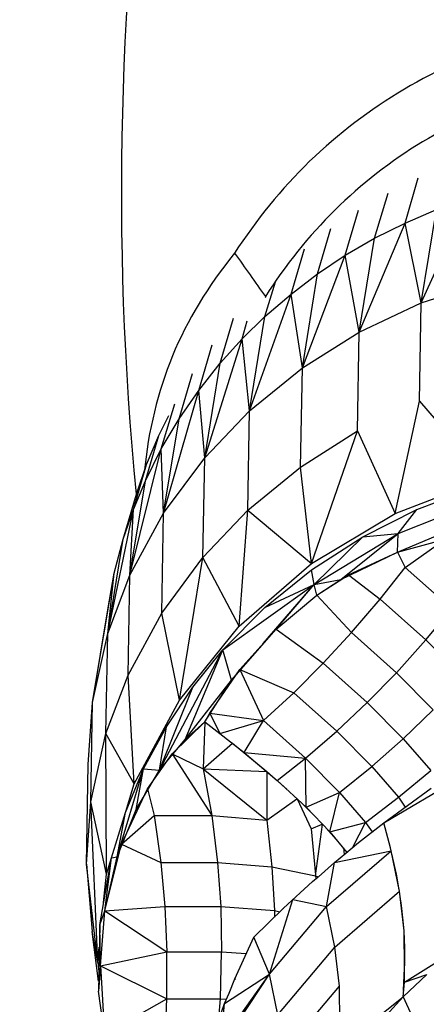
# Model space of a CAD drawing. Units: inches. Extents: x -25 to 232, y 42 to 255.
# Drawn here: x 121 to 122, y 74 to 75 of the extents above; entities that cross this region are included whole.
import ezdxf

# ---------------------------------------------------------------- set-up
doc = ezdxf.new("R2010")
doc.units = ezdxf.units.IN
doc.header["$MEASUREMENT"] = 0
doc.layers.add('Katalog', color=7, linetype='Continuous')

msp = doc.modelspace()

# ---------------------------------------------------------------- linework, layer by layer
at = {"layer": 'Katalog', "color": 7, "lineweight": 25, "true_color": 0xffffff}
for points in [[(121.6484, 74.6811), (121.6666, 74.7438)], [(121.606, 74.6604), (121.625, 74.7227)], [(121.6708, 74.5705), (121.7373, 74.7162)], [(121.5654, 74.6366), (121.584, 74.699)], [(121.6484, 74.6811), (121.6921, 74.7)], [(121.6708, 74.5705), (121.6921, 74.7)], [(121.585, 74.5298), (121.6484, 74.6811)], [(121.606, 74.6604), (121.6484, 74.6811)], [(121.6708, 74.5705), (121.6484, 74.6811)], [(121.5271, 74.6108), (121.5457, 74.6735)], [(121.5654, 74.6366), (121.606, 74.6604)], [(121.585, 74.5298), (121.606, 74.6604)], [(121.4903, 74.5825), (121.5089, 74.6456)], [(121.5061, 74.4802), (121.5654, 74.6366)], [(121.5271, 74.6108), (121.5654, 74.6366)], [(121.585, 74.5298), (121.5654, 74.6366)], [(121.4903, 74.5825), (121.5271, 74.6108)], [(121.5061, 74.4802), (121.5271, 74.6108)], [(121.4541, 74.5515), (121.4686, 74.5998)], [(121.6708, 74.5705), (121.7635, 74.6001)], [(121.4327, 74.4206), (121.4903, 74.5825)], [(121.4541, 74.5515), (121.4903, 74.5825)], [(121.5061, 74.4802), (121.4903, 74.5825)], [(121.585, 74.5298), (121.6708, 74.5705)], [(121.6684, 74.434), (121.6708, 74.5705)], [(121.3921, 74.4868), (121.4107, 74.5495)], [(121.4224, 74.5205), (121.4541, 74.5515)], [(121.4224, 74.5205), (121.4296, 74.5457)], [(121.4327, 74.4206), (121.4541, 74.5515)], [(121.5061, 74.4802), (121.585, 74.5298)], [(121.5826, 74.393), (121.585, 74.5298)], [(121.3707, 74.3558), (121.4224, 74.5205)], [(121.3921, 74.4868), (121.4224, 74.5205)], [(121.4327, 74.4206), (121.4224, 74.5205)], [(121.3624, 74.4492), (121.381, 74.5122)], [(121.3624, 74.4492), (121.3921, 74.4868)], [(121.3707, 74.3558), (121.3921, 74.4868)], [(121.3352, 74.4099), (121.3538, 74.4726)], [(121.4327, 74.4206), (121.5061, 74.4802)], [(121.5034, 74.3427), (121.5061, 74.4802)], [(121.3135, 74.279), (121.3624, 74.4492)], [(121.3352, 74.4099), (121.3624, 74.4492)], [(121.3707, 74.3558), (121.3624, 74.4492)], [(121.6346, 74.2783), (121.6684, 74.434)], [(121.6684, 74.434), (121.7607, 74.3269)], [(121.3101, 74.3679), (121.329, 74.4306)], [(121.3707, 74.3558), (121.4327, 74.4206)], [(121.4303, 74.2828), (121.4327, 74.4206)], [(121.307, 74.3865), (121.3208, 74.4141)], [(121.3101, 74.3679), (121.3352, 74.4099)], [(121.3135, 74.279), (121.3352, 74.4099)], [(121.5034, 74.3427), (121.5826, 74.393)], [(121.5189, 74.2091), (121.5826, 74.393)], [(121.5826, 74.393), (121.6346, 74.2783)], [(121.2884, 74.3238), (121.307, 74.3865)], [(121.2901, 74.3462), (121.307, 74.3865)], [(121.267, 74.1929), (121.3101, 74.3679)], [(121.2884, 74.3238), (121.3101, 74.3679)], [(121.3135, 74.279), (121.3101, 74.3679)], [(121.3135, 74.279), (121.3707, 74.3558)], [(121.368, 74.2173), (121.3707, 74.3558)], [(121.2718, 74.2838), (121.2901, 74.3462)], [(121.2763, 74.3052), (121.2901, 74.3462)], [(121.4303, 74.2828), (121.5034, 74.3427)], [(121.5189, 74.2091), (121.5034, 74.3427)], [(121.267, 74.1929), (121.2884, 74.3238)], [(121.2718, 74.2838), (121.2884, 74.3238)], [(121.6346, 74.2783), (121.7607, 74.3269)], [(121.2577, 74.2428), (121.2763, 74.3052)], [(121.6387, 74.2508), (121.76, 74.2987)], [(121.6649, 74.2838), (121.7283, 74.308)], [(121.2364, 74.1119), (121.2718, 74.2838)], [(121.2577, 74.2428), (121.2718, 74.2838)], [(121.267, 74.1929), (121.2718, 74.2838)], [(121.368, 74.2173), (121.4303, 74.2828)], [(121.4186, 74.1223), (121.4303, 74.2828)], [(121.4303, 74.2828), (121.5189, 74.2091)], [(121.5898, 74.2459), (121.6649, 74.2838)], [(121.6387, 74.2508), (121.6649, 74.2838)], [(121.267, 74.1929), (121.3135, 74.279)], [(121.3111, 74.1402), (121.3135, 74.279)], [(121.5189, 74.2091), (121.6346, 74.2783)], [(121.6381, 74.2246), (121.7641, 74.278)], [(121.2364, 74.1119), (121.2577, 74.2428)], [(121.2453, 74.1956), (121.2577, 74.2428)], [(121.5189, 74.2005), (121.5898, 74.2459)], [(121.5226, 74.1801), (121.6387, 74.2508)], [(121.5226, 74.1801), (121.5898, 74.2459)], [(121.5592, 74.1867), (121.6387, 74.2508)], [(121.5898, 74.2459), (121.6387, 74.2508)], [(121.6381, 74.2246), (121.6387, 74.2508)], [(121.6381, 74.2246), (121.7042, 74.2428)], [(121.6487, 74.2036), (121.7042, 74.2428)], [(121.3111, 74.1402), (121.368, 74.2173)], [(121.3356, 74.0193), (121.368, 74.2173)], [(121.4186, 74.1223), (121.368, 74.2173)], [(121.5592, 74.1867), (121.6381, 74.2246)], [(121.5702, 74.1932), (121.6381, 74.2246)], [(121.6381, 74.2246), (121.6487, 74.2036)], [(121.4186, 74.1223), (121.5189, 74.2091)], [(121.4541, 74.1481), (121.5189, 74.2005)], [(121.5226, 74.1801), (121.5189, 74.2005)], [(121.6139, 74.1595), (121.6487, 74.2036)], [(121.6487, 74.2036), (121.7132, 74.1464)], [(121.2153, 74.0165), (121.2453, 74.1956)], [(121.2364, 74.1119), (121.2453, 74.1956)], [(121.2364, 74.1119), (121.267, 74.1929)], [(121.2367, 74.1474), (121.2453, 74.1956)], [(121.2646, 74.0544), (121.267, 74.1929)], [(121.5226, 74.1801), (121.5592, 74.1867)], [(121.5261, 74.165), (121.5702, 74.1932)], [(121.5261, 74.165), (121.5592, 74.1867)], [(121.5702, 74.1932), (121.6139, 74.1595)], [(121.3959, 74.0892), (121.5226, 74.1801)], [(121.4517, 74.0981), (121.5226, 74.1801)], [(121.4541, 74.1481), (121.5226, 74.1801)], [(121.4696, 74.1178), (121.5226, 74.1801)], [(121.5261, 74.165), (121.5226, 74.1801)], [(121.4696, 74.1178), (121.5261, 74.165)], [(121.5261, 74.165), (121.574, 74.1133)], [(121.574, 74.1133), (121.6139, 74.1595)], [(121.6139, 74.1595), (121.6773, 74.103)], [(121.2153, 74.0165), (121.2367, 74.1474)], [(121.3959, 74.0892), (121.4541, 74.1481)], [(121.6773, 74.103), (121.7132, 74.1464)], [(121.2646, 74.0544), (121.3111, 74.1402)], [(121.3356, 74.0193), (121.3111, 74.1402)], [(121.3356, 74.0193), (121.4186, 74.1223)], [(121.4079, 74.0472), (121.4696, 74.1178)], [(121.4193, 74.062), (121.4696, 74.1178)], [(121.4696, 74.1178), (121.5347, 74.0709)], [(121.2153, 74.0165), (121.2364, 74.1119)], [(121.2336, 73.9734), (121.2364, 74.1119)], [(121.5347, 74.0709), (121.574, 74.1133)], [(121.574, 74.1133), (121.6363, 74.0575)], [(121.6363, 74.0575), (121.6773, 74.103)], [(121.6773, 74.103), (121.729, 74.0509)], [(121.308, 73.9224), (121.3959, 74.0892)], [(121.3435, 73.9652), (121.3959, 74.0892)], [(121.3542, 74.0375), (121.3959, 74.0892)], [(121.4079, 74.0472), (121.3959, 74.0892)], [(121.494, 74.0299), (121.5347, 74.0709)], [(121.5347, 74.0709), (121.5957, 74.0162)], [(121.2336, 73.9734), (121.2646, 74.0544)], [(121.2729, 73.9035), (121.2646, 74.0544)], [(121.3779, 74.0017), (121.4193, 74.062)], [(121.4193, 74.062), (121.494, 74.0299)], [(121.4193, 74.062), (121.452, 73.9913)], [(121.5957, 74.0162), (121.6363, 74.0575)], [(121.6363, 74.0575), (121.6873, 74.0062)], [(121.308, 73.9224), (121.3542, 74.0375)], [(121.3177, 73.9827), (121.3542, 74.0375)], [(121.3435, 73.9652), (121.4079, 74.0472)], [(121.3707, 73.9896), (121.4079, 74.0472)], [(121.452, 73.9913), (121.494, 74.0299)], [(121.494, 74.0299), (121.5536, 73.9765)], [(121.2091, 73.9304), (121.2153, 74.0165)], [(121.2126, 73.8784), (121.2153, 74.0165)], [(121.2729, 73.9035), (121.3356, 74.0193)], [(121.5536, 73.9765), (121.5957, 74.0162)], [(121.5957, 74.0162), (121.6456, 73.9659)], [(121.3707, 73.9896), (121.3779, 74.0017)], [(121.3779, 74.0017), (121.452, 73.9913)], [(121.3779, 74.0017), (121.3917, 73.9734)], [(121.6456, 73.9659), (121.6873, 74.0062)], [(121.286, 73.9245), (121.3177, 73.9827)], [(121.308, 73.9224), (121.3177, 73.9827)], [(121.3256, 73.9452), (121.3707, 73.9896)], [(121.3435, 73.9652), (121.3707, 73.9896)], [(121.3707, 73.9896), (121.3686, 73.9242)], [(121.3707, 73.9896), (121.3917, 73.9734)], [(121.3917, 73.9734), (121.452, 73.9913)], [(121.4255, 73.9469), (121.452, 73.9913)], [(121.452, 73.9913), (121.5102, 73.939)], [(121.2126, 73.8784), (121.2336, 73.9734)], [(121.2343, 73.7781), (121.2336, 73.9734)], [(121.2729, 73.9035), (121.2336, 73.9734)], [(121.3917, 73.9734), (121.4255, 73.9469)], [(121.5102, 73.939), (121.5536, 73.9765)], [(121.5536, 73.9765), (121.6022, 73.9276)], [(121.308, 73.9224), (121.3435, 73.9652)], [(121.3686, 73.9242), (121.409, 73.9597)], [(121.409, 73.96), (121.4568, 73.9207)], [(121.6022, 73.9276), (121.6456, 73.9659)], [(121.6456, 73.9659), (121.6839, 73.9221)], [(121.2915, 73.8966), (121.3256, 73.9452)], [(121.3256, 73.9452), (121.3686, 73.9242)], [(121.3256, 73.9452), (121.3804, 73.8594)], [(121.4255, 73.9469), (121.5102, 73.939)], [(121.4255, 73.9469), (121.4713, 73.908)], [(121.2067, 73.7922), (121.2091, 73.9304)], [(121.4713, 73.908), (121.5102, 73.939)], [(121.5102, 73.939), (121.5574, 73.8914)], [(121.5113, 73.8711), (121.5102, 73.939)], [(121.5574, 73.8914), (121.6022, 73.9276)], [(121.6022, 73.9276), (121.6394, 73.8849)], [(121.2494, 73.8022), (121.286, 73.9245)], [(121.2608, 73.8639), (121.286, 73.9245)], [(121.2756, 73.868), (121.286, 73.9245)], [(121.2756, 73.868), (121.308, 73.9224)], [(121.286, 73.9245), (121.308, 73.9224)], [(121.3686, 73.9242), (121.4568, 73.8532)], [(121.3686, 73.9242), (121.3804, 73.8594)], [(121.3686, 73.9242), (121.4568, 73.9207)], [(121.4568, 73.9207), (121.4568, 73.8532)], [(121.4568, 73.9207), (121.4844, 73.8959)], [(121.6394, 73.8849), (121.6839, 73.9221)], [(121.2612, 73.8653), (121.2729, 73.9035)], [(121.4713, 73.908), (121.5113, 73.8711)], [(121.6188, 73.8494), (121.7238, 73.9114)], [(121.2553, 73.8198), (121.2915, 73.8966)], [(121.2915, 73.8966), (121.3008, 73.8594)], [(121.5113, 73.8711), (121.5574, 73.8914)], [(121.5443, 73.837), (121.5574, 73.8914)], [(121.5574, 73.8914), (121.5936, 73.8501)], [(121.6188, 73.8494), (121.6846, 73.8973)], [(121.2067, 73.7922), (121.2126, 73.8784)], [(121.2226, 73.6555), (121.2126, 73.8784)], [(121.2343, 73.7781), (121.2126, 73.8784)], [(121.4568, 73.8532), (121.4982, 73.8828)], [(121.4989, 73.8825), (121.5182, 73.8411)], [(121.5047, 73.877), (121.522, 73.8601)], [(121.5936, 73.8501), (121.6394, 73.8849)], [(121.6394, 73.8849), (121.6487, 73.8711)], [(121.2415, 73.8008), (121.2608, 73.8639)], [(121.2494, 73.8022), (121.2756, 73.868)], [(121.2494, 73.8022), (121.2608, 73.8639)], [(121.2553, 73.8198), (121.3008, 73.8594)], [(121.3008, 73.8594), (121.3097, 73.7946)], [(121.3008, 73.8594), (121.3804, 73.8594)], [(121.3804, 73.8594), (121.3883, 73.7946)], [(121.3804, 73.8594), (121.4568, 73.8532)], [(121.5113, 73.8711), (121.5443, 73.837)], [(121.4568, 73.8532), (121.4637, 73.7884)], [(121.5182, 73.8411), (121.5337, 73.8477)], [(121.5244, 73.776), (121.534, 73.8473)], [(121.5443, 73.837), (121.5936, 73.8501)], [(121.576, 73.8156), (121.5936, 73.8501)], [(121.584, 73.8222), (121.6188, 73.8494)], [(121.5936, 73.8501), (121.6029, 73.837)], [(121.6281, 73.8146), (121.6188, 73.8494)], [(121.5182, 73.8411), (121.5244, 73.7771)], [(121.5388, 73.8422), (121.553, 73.8263)], [(121.5443, 73.837), (121.5678, 73.8084)], [(121.2322, 73.7275), (121.2553, 73.8198)], [(121.2553, 73.8198), (121.3097, 73.7946)], [(121.5664, 73.8074), (121.584, 73.8222)], [(121.584, 73.8222), (121.584, 73.8215)], [(121.584, 73.8222), (121.5843, 73.8222)], [(121.5395, 73.7333), (121.6291, 73.8108)], [(121.5505, 73.7946), (121.6291, 73.8108)], [(121.5505, 73.7946), (121.5661, 73.8074)], [(121.563, 73.8146), (121.564, 73.8057)], [(121.6291, 73.8108), (121.6281, 73.8146)], [(121.6408, 73.7547), (121.6291, 73.8108)], [(121.6315, 73.8005), (121.6305, 73.805)], [(121.2067, 73.7922), (121.2147, 73.6985)], [(121.2226, 73.6555), (121.2067, 73.7922)], [(121.2253, 73.7078), (121.2415, 73.8008)], [(121.2322, 73.7275), (121.2494, 73.8022)], [(121.2322, 73.7275), (121.2415, 73.8008)], [(121.2343, 73.7781), (121.2415, 73.8008)], [(121.2415, 73.8008), (121.2494, 73.8022)], [(121.3097, 73.7946), (121.3152, 73.7333)], [(121.3097, 73.7946), (121.3883, 73.7946)], [(121.3883, 73.7946), (121.3928, 73.7333)], [(121.3883, 73.7946), (121.4637, 73.7884)], [(121.5282, 73.7747), (121.5505, 73.7946)], [(121.5395, 73.7333), (121.5505, 73.7946)], [(121.6367, 73.7781), (121.6315, 73.8005)], [(121.2305, 73.7388), (121.2343, 73.7781)], [(121.4637, 73.7884), (121.4672, 73.7278)], [(121.4637, 73.7884), (121.5244, 73.776)], [(121.5244, 73.776), (121.5247, 73.7722)], [(121.5244, 73.776), (121.5278, 73.7747)], [(121.6401, 73.7567), (121.6367, 73.7781)], [(121.4799, 73.7312), (121.5199, 73.7681)], [(121.5199, 73.7681), (121.5278, 73.7747)], [(121.5199, 73.7681), (121.5209, 73.7685)], [(121.5199, 73.7681), (121.5206, 73.7681)], [(121.637, 73.7712), (121.6377, 73.7712)], [(121.6384, 73.7657), (121.6384, 73.766)], [(121.5512, 73.6772), (121.6408, 73.7547)], [(121.647, 73.6995), (121.6408, 73.7547)], [(121.4606, 73.6396), (121.4927, 73.743)], [(121.4927, 73.743), (121.5395, 73.7333)], [(121.6436, 73.7347), (121.6415, 73.7474)], [(121.6422, 73.7419), (121.6425, 73.7423)], [(121.6425, 73.7399), (121.6429, 73.7399)], [(121.2253, 73.7078), (121.2322, 73.7275)], [(121.226, 73.6513), (121.2322, 73.7275)], [(121.2322, 73.7275), (121.3152, 73.7333)], [(121.2322, 73.7275), (121.3183, 73.6706)], [(121.3152, 73.7333), (121.3183, 73.6706)], [(121.3152, 73.7333), (121.3928, 73.7333)], [(121.3928, 73.7333), (121.3941, 73.6706)], [(121.3928, 73.7333), (121.4672, 73.7278)], [(121.4389, 73.6909), (121.4799, 73.7312)], [(121.4606, 73.6396), (121.5395, 73.7333)], [(121.4672, 73.7278), (121.4672, 73.7185)], [(121.4672, 73.7278), (121.4748, 73.7261)], [(121.4799, 73.7312), (121.4803, 73.7312)], [(121.4799, 73.7312), (121.4803, 73.7312)], [(121.5512, 73.6772), (121.5395, 73.7333)], [(121.6432, 73.7316), (121.6436, 73.7319)], [(121.646, 73.7137), (121.6436, 73.7347)], [(121.2253, 73.7078), (121.2233, 73.6158)], [(121.226, 73.6534), (121.2253, 73.7078)], [(121.647, 73.6995), (121.646, 73.7137)], [(121.2236, 73.63), (121.2147, 73.6985)], [(121.2226, 73.6555), (121.2147, 73.6985)], [(121.6477, 73.6479), (121.647, 73.6995)], [(121.4124, 73.6331), (121.4389, 73.6909)], [(121.4606, 73.6396), (121.4389, 73.6909)], [(121.6474, 73.6927), (121.6474, 73.6933)], [(121.648, 73.671), (121.6474, 73.6927)], [(121.6474, 73.6286), (121.7376, 73.6847)], [(121.2226, 73.6555), (121.2243, 73.6768)], [(121.226, 73.6513), (121.3183, 73.6706)], [(121.3183, 73.6052), (121.3183, 73.6706)], [(121.3183, 73.6706), (121.3941, 73.6706)], [(121.3924, 73.6055), (121.3941, 73.6706)], [(121.3941, 73.6706), (121.4282, 73.6682)], [(121.472, 73.5831), (121.5512, 73.6772)], [(121.5574, 73.6227), (121.5512, 73.6772)], [(121.648, 73.6513), (121.648, 73.671)], [(121.2226, 73.6555), (121.224, 73.6431)], [(121.226, 73.6513), (121.2233, 73.6158)], [(121.226, 73.6513), (121.3183, 73.6052)], [(121.226, 73.6513), (121.2315, 73.5562)], [(121.3928, 73.5445), (121.4606, 73.6396)], [(121.3979, 73.599), (121.4606, 73.6396)], [(121.4024, 73.5514), (121.4606, 73.6396)], [(121.472, 73.5831), (121.4606, 73.6396)], [(121.6463, 73.6169), (121.6477, 73.6479)], [(121.6474, 73.6286), (121.6477, 73.6479)], [(121.4045, 73.6134), (121.4124, 73.6331)], [(121.4124, 73.6331), (121.4131, 73.6327)], [(121.646, 73.6079), (121.6784, 73.6389)], [(121.646, 73.6079), (121.6474, 73.6286)], [(121.6474, 73.6286), (121.6784, 73.6389)], [(121.2315, 73.5562), (121.2233, 73.6158)], [(121.3979, 73.599), (121.4045, 73.6134)], [(121.4782, 73.5287), (121.5574, 73.6227)], [(121.5581, 73.571), (121.5574, 73.6227)], [(121.2315, 73.5562), (121.3183, 73.6052)], [(121.3159, 73.5459), (121.3183, 73.6052)], [(121.3183, 73.6052), (121.3924, 73.6055)], [(121.3686, 73.5128), (121.3979, 73.599)], [(121.3904, 73.5786), (121.3924, 73.6055)], [(121.3924, 73.6055), (121.4003, 73.6048)], [(121.3928, 73.5445), (121.3979, 73.599)], [(121.5454, 73.5283), (121.646, 73.6079)], [(121.6074, 73.5662), (121.646, 73.6079)], [(121.646, 73.6079), (121.6722, 73.5504)]]:
    msp.add_lwpolyline(points, dxfattribs=at)
at = {"layer": 'Katalog', "color": 7, "lineweight": 40, "true_color": 0xffffff}
msp.add_open_spline([(-15.9833, 129.0822), (-14.1466, 131.6529), (-11.9417, 133.3862), (-9.1355, 134.768), (-6.4222, 136.1045), (-3.6525, 137.2907), (-0.8396, 138.3969), (4.8555, 140.6365), (10.5613, 142.3395), (16.6703, 143.1117), (30.5568, 144.8668), (39.5058, 140.0182), (52.2805, 137.5339), (63.7231, 135.3087), (76.8921, 135.2162), (88.4067, 134.9813), (91.4237, 134.9203), (94.4411, 134.8634), (97.4583, 134.8066), (101.3004, 134.7339), (102.6725, 134.3963), (106.2099, 136.4763), (109.3894, 138.3457), (110.3953, 139.7939), (113.869, 141.2729), (116.7471, 142.4979), (119.6237, 142.9899), (122.715, 143.1105), (128.8569, 143.3496), (134.7697, 142.0823), (140.7921, 141.5109), (143.811, 141.2245), (146.8431, 141.2274), (149.8623, 140.9561), (152.893, 140.6837), (155.8558, 140.2138), (158.7982, 139.4115), (166.3974, 137.3392), (185.4653, 129.681), (192.6397, 126.567), (197.2813, 124.5523), (204.5966, 121.0948), (208.739, 118.0552), (213.578, 114.505), (216.9645, 108.9257), (218.036, 103.0531), (219.1322, 97.0452), (217.8864, 90.9216), (214.6467, 85.7715), (211.0879, 80.115), (205.9929, 77.5677), (200.4694, 74.7575), (191.477, 70.1825), (176.6745, 63.9885), (167.2218, 60.5076), (159.8893, 57.8073), (157.538, 56.9126), (149.6722, 56.2508), (146.6388, 55.9955), (143.6009, 55.8012), (140.5716, 55.4929), (137.5606, 55.187), (134.5547, 54.8321), (131.5399, 54.5624), (128.5324, 54.2933), (125.5327, 54.0976), (122.5076, 54.1448), (119.4235, 54.1934), (116.5683, 54.6881), (113.6902, 55.8484), (108.6748, 57.8711), (103.0118, 62.2443), (97.2819, 63.0742), (94.2342, 63.5155), (91.3024, 63.2278), (88.3018, 62.8434), (85.2279, 62.4496), (82.1645, 61.9883), (79.0725, 61.7285), (73.0376, 61.2224), (66.988, 61.1873), (60.9482, 60.8593), (54.3006, 60.499), (49.711, 59.9171), (43.2327, 58.3265), (40.2923, 57.6048), (37.3803, 56.7841), (34.4642, 55.9749), (33.0001, 55.568), (31.535, 55.1649), (30.0655, 54.7777), (28.5929, 54.3901), (27.1479, 54.0949), (25.6026, 54.1373), (24.0843, 54.1796), (22.5759, 54.3374), (21.0623, 54.436), (19.5569, 54.5338), (18.0511, 54.6261), (16.5466, 54.7388), (13.5179, 54.9655), (10.5143, 55.2869), (7.5248, 55.854), (1.3844, 57.0181), (-4.1634, 58.8808), (-9.4756, 62.3235), (-16.223, 66.696), (-17.2742, 69.6133), (-19.8028, 76.8108), (-21.8149, 82.5386), (-23.3216, 88.3012), (-24.1437, 94.3319), (-24.6364, 97.9444), (-24.8412, 99.6673), (-23.9832, 103.2915), (-23.2875, 106.2302), (-22.6419, 109.1806), (-21.9556, 112.121), (-20.9186, 116.5658), (-18.8082, 125.1286), (-15.9833, 129.0822)], degree=3, knots=[0, 0, 0, 0, 1, 1, 1, 2, 2, 2, 3, 3, 3, 4, 4, 4, 5, 5, 5, 6, 6, 6, 7, 7, 7, 8, 8, 8, 9, 9, 9, 10, 10, 10, 11, 11, 11, 12, 12, 12, 13, 13, 13, 14, 14, 14, 15, 15, 15, 16, 16, 16, 17, 17, 17, 18, 18, 18, 19, 19, 19, 20, 20, 20, 21, 21, 21, 22, 22, 22, 23, 23, 23, 24, 24, 24, 25, 25, 25, 26, 26, 26, 27, 27, 27, 28, 28, 28, 29, 29, 29, 30, 30, 30, 31, 31, 31, 32, 32, 32, 33, 33, 33, 34, 34, 34, 35, 35, 35, 36, 36, 36, 37, 37, 37, 38, 38, 38, 39, 39, 39, 40, 40, 40, 40], dxfattribs=at)
at = {"layer": 'Katalog', "color": 7, "lineweight": 25, "true_color": 0xffffff}
for points in [[(121.2763, 74.3052), (121.2401, 74.6604), (121.2543, 75.0077), (121.2966, 75.3601)], [(121.4121, 74.6394), (121.3376, 74.547), (121.2987, 74.453), (121.2867, 74.3352)], [(121.4121, 74.6394), (121.4265, 74.6194), (121.4406, 74.5991), (121.4548, 74.5794)], [(121.4548, 74.5794), (121.4548, 74.5787), (121.4548, 74.578), (121.4544, 74.5777)]]:
    msp.add_open_spline(points, degree=3, dxfattribs=at)
for points, knots in [([(121.9526, 74.9587), (121.9264, 74.9574), (121.9002, 74.9546), (121.874, 74.9501), (121.8472, 74.9456), (121.8206, 74.9394), (121.7945, 74.9315), (121.7428, 74.916), (121.6935, 74.894), (121.6474, 74.8667), (121.5998, 74.8388), (121.5557, 74.8047), (121.5161, 74.7668), (121.4768, 74.7283), (121.4417, 74.6855), (121.4121, 74.6394)], [0, 0, 0, 0, 1, 1, 1, 2, 2, 2, 3, 3, 3, 4, 4, 4, 5, 5, 5, 5]), ([(121.9578, 74.8805), (121.9336, 74.8795), (121.9092, 74.8767), (121.8851, 74.8729), (121.8603, 74.8685), (121.8355, 74.863), (121.8113, 74.8554), (121.7628, 74.8406), (121.7159, 74.8196), (121.6725, 74.7937), (121.5843, 74.7407), (121.5099, 74.6662), (121.4548, 74.5794)], [0, 0, 0, 0, 1, 1, 1, 2, 2, 2, 3, 3, 3, 4, 4, 4, 4])]:
    msp.add_open_spline(points, degree=3, knots=knots, dxfattribs=at)

doc.saveas('drawing.dxf')
